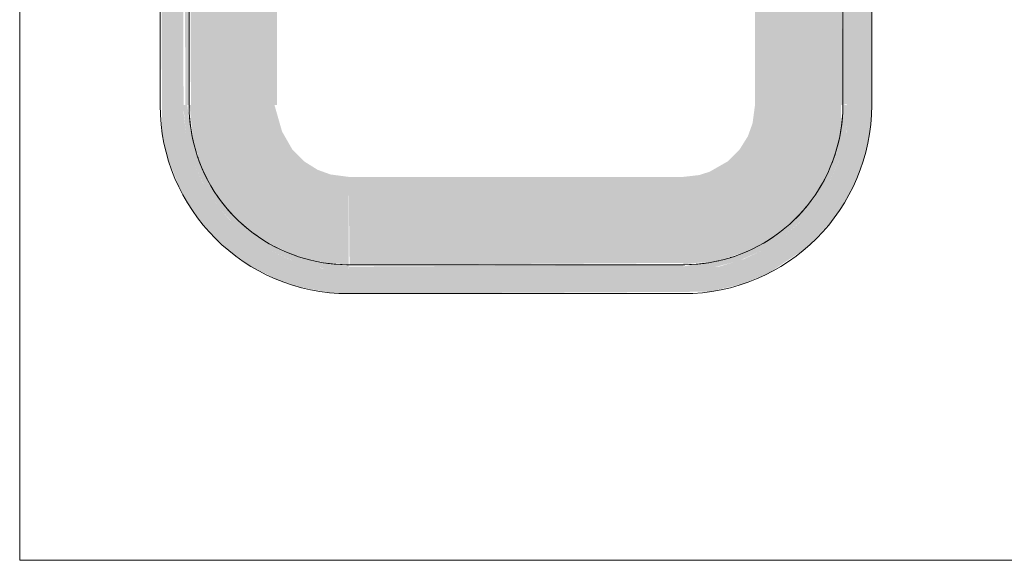
# Model space of a CAD drawing. Units: millimetres. Extents: x -93890 to 271141, y -23807 to 56504.
# Drawn here: x -62633 to -62121, y 16149 to 16430 of the extents above; entities that cross this region are included whole.
import ezdxf

# ---------------------------------------------------------------- set-up
doc = ezdxf.new("R2010")
doc.units = ezdxf.units.MM
doc.layers.add('LABORATÓRIOS - CAD HIDRO - 23-09-2020_dwg', color=8, linetype='Continuous', lineweight=9)

# ---------------------------------------------------------------- blocks, each defined once
blk = doc.blocks.new('LABORATÓRIOS - CAD HIDRO - 23-09-2020_dwg-1889446-1º PAVIMENTO - LABORATÓRIO DE ANATOMIA PATOLÓGICA')
at = {"lineweight": 5}
for points in [[(2372059.05, 1507434.83), (2372247, 1507435.83), (2372264.47, 1507440.07), (2372277.55, 1507445.58), (2372297.23, 1507458.77), (2372309.77, 1507471.94), (2372315.5, 1507479.85), (2372322.2, 1507492.12), (2372327.29, 1507506.03), (2372330.06, 1507518.88), (2372331.05, 1507532.83), (2372331.05, 1507639.51), (2372319.05, 1507639.51), (2372317.91, 1507519.02), (2372313.82, 1507503.44), (2372309, 1507492.6), (2372302.23, 1507481.84), (2372293.41, 1507471.65), (2372284.69, 1507464.13), (2372274.03, 1507457.28), (2372264.47, 1507452.78), (2372251.57, 1507448.87), (2372233.05, 1507446.83), (2372045.25, 1507447.98), (2372029.66, 1507452.07), (2372018.08, 1507457.28), (2372007.52, 1507464.06), (2371997.33, 1507473.02), (2371990.36, 1507481.19), (2371983.34, 1507492.16), (2371978.29, 1507503.44), (2371974.55, 1507517.17), (2371973.28, 1507528.85), (2371973.05, 1507562.29), (2371974.02, 1507779.65), (2371978.29, 1507796.23), (2371983.34, 1507807.5), (2371995.25, 1507824.07), (2371998.52, 1507827.84), (2372007.42, 1507835.53), (2372016.05, 1507841.31), (2372027.64, 1507846.89), (2372040.46, 1507850.78), (2372059.55, 1507852.83), (2372245.87, 1507851.87), (2372262.45, 1507847.59), (2372273.29, 1507842.77), (2372284.05, 1507836.01), (2372291.55, 1507829.87), (2372301.75, 1507818.47), (2372308.42, 1507808.15), (2372313.82, 1507796.23), (2372316.9, 1507785.97), (2372319.05, 1507766.83), (2372319.05, 1507660.16), (2372331.05, 1507660.16), (2372330.06, 1507780.78), (2372327.09, 1507794.44), (2372321.75, 1507808.33), (2372312.42, 1507824.07), (2372307.12, 1507831.01), (2372296.1, 1507841.81), (2372286.04, 1507849.27), (2372270.37, 1507857.38), (2372258.4, 1507861.44), (2372245.87, 1507863.96), (2372230.52, 1507864.83), (2372045.11, 1507863.83), (2372027.64, 1507859.59), (2372016.05, 1507854.83), (2372005.43, 1507848.83), (2371994.88, 1507840.89), (2371979.78, 1507824.07), (2371976.61, 1507819.81), (2371968.23, 1507803.48), (2371965.02, 1507794.44), (2371962.05, 1507780.78), (2371961.05, 1507766.83), (2371962.05, 1507518.88), (2371965.02, 1507505.22), (2371971.55, 1507488.84), (2371977.95, 1507477.92), (2371984.99, 1507468.65), (2371996.72, 1507457.28), (2372009.1, 1507448.59), (2372021.74, 1507442.28), (2372033.71, 1507438.22), (2372048.85, 1507435.43)], [(2371976.05, 1507532.83), (2371975.18, 1507766.83), (2371973.05, 1507766.83), (2371974.2, 1507532.83)], [(2372021.75, 1507532.83), (2372021.75, 1507766.83), (2371976.05, 1507766.83), (2371977.05, 1507532.83)], [(2372059.05, 1507446.83), (2372059.05, 1507449.6), (2372043.02, 1507451.31), (2372025.34, 1507456.67), (2372006.36, 1507468.24), (2371991.54, 1507484.39), (2371981.93, 1507501.75), (2371976.74, 1507519.65), (2371975.18, 1507532.83), (2371973.05, 1507532.83), (2371974.55, 1507517.17), (2371978.29, 1507503.44), (2371983.69, 1507491.51), (2371990.65, 1507480.8), (2371998.7, 1507471.65), (2372007.52, 1507464.06), (2372018.08, 1507457.28), (2372030.39, 1507451.81), (2372040.54, 1507448.87), (2372052.63, 1507447.07)], [(2372059.05, 1507450.08), (2372059.05, 1507495.53), (2372049.62, 1507496.79), (2372042.87, 1507499.23), (2372035.8, 1507503.67), (2372029.89, 1507509.57), (2372024.42, 1507519.13), (2372020.52, 1507532.83), (2371976.31, 1507532.83), (2371978.29, 1507513.78), (2371983.34, 1507498.95), (2371989.14, 1507488.21), (2371996.01, 1507478.93), (2372005.43, 1507469.55), (2372016.19, 1507461.81), (2372027.16, 1507456.26), (2372037.35, 1507452.78), (2372048.16, 1507450.68)], [(2372233.05, 1507446.83), (2372247, 1507448.01), (2372262.01, 1507451.91), (2372274.03, 1507457.28), (2372284.8, 1507464.21), (2372294.23, 1507472.47), (2372302.23, 1507481.84), (2372309, 1507492.6), (2372313.97, 1507503.88), (2372317.57, 1507517.26), (2372318.47, 1507528.85), (2372317.91, 1507532.83), (2372316.28, 1507532.83), (2372313.44, 1507510.92), (2372312.1, 1507506.23), (2372300.29, 1507484.26), (2372291.55, 1507473.75), (2372276.05, 1507461.75), (2372259.88, 1507454.15), (2372233.05, 1507448.95)], [(2372233.05, 1507450.08), (2372252.11, 1507452.07), (2372267.31, 1507457.28), (2372277.81, 1507463), (2372287.77, 1507470.49), (2372296.34, 1507479.21), (2372304.11, 1507490.02), (2372309, 1507499.48), (2372313.1, 1507511.09), (2372315.13, 1507520.46), (2372315.06, 1507532.83), (2372270.35, 1507532.83), (2372269.09, 1507523.4), (2372266.66, 1507516.65), (2372262.22, 1507509.57), (2372256.31, 1507503.67), (2372246.75, 1507498.2), (2372241.35, 1507496.47), (2372233.05, 1507495.53)], [(2372075.18, 1507449.83), (2372233.05, 1507450.83), (2372233.05, 1507495.53), (2372059.05, 1507495.53), (2372059.55, 1507449.83)], [(2372233.05, 1507446.83), (2372233.05, 1507449.83), (2372059.05, 1507448.87), (2372059.55, 1507446.83), (2372198.47, 1507446.83)]]:
    blk.add_hatch(color=10, dxfattribs=at).paths.add_polyline_path(points, flags=0)
h = blk.add_hatch(color=10, dxfattribs=at)
h.paths.add_polyline_path([(2372270.35, 1507532.83), (2372316.05, 1507532.83), (2372315.06, 1507639.51), (2372298.9, 1507639), (2372293.82, 1507634.59), (2372282.5, 1507632.83), (2372270.35, 1507632.83), (2372270.35, 1507627.26)], flags=0)
h.paths.add_polyline_path([(2372302.77, 1507660.16), (2372316.05, 1507661.07), (2372315.06, 1507766.83), (2372270.35, 1507766.83), (2372270.35, 1507666.83), (2372290.78, 1507665.84), (2372294.96, 1507664.27)], flags=0)
h = blk.add_hatch(color=10, dxfattribs=at)
h.paths.add_polyline_path([(2372316.05, 1507532.83), (2372319.05, 1507533.87), (2372317.91, 1507639.51), (2372316.05, 1507638.59), (2372316.05, 1507627.26)], flags=0)
h.paths.add_polyline_path([(2372316.93, 1507660.16), (2372319.05, 1507660.16), (2372317.91, 1507766.83), (2372316.05, 1507766.83), (2372316.39, 1507725.67)], flags=0)
at = {"color": 253, "lineweight": 5}
for p, q in [((2371961.05, 1507766.83), (2371961.05, 1507532.83)), ((2372331.05, 1507532.83), (2372331.05, 1507639.51)), ((2372059.05, 1507434.83), (2372233.05, 1507434.83))]:
    blk.add_line(p, q, dxfattribs=at)
at = {"color": 253, "lineweight": 5, "flags": 128}
for points in [[(2372698.01, 1507296.21), (2371888.01, 1507296.21), (2371888.01, 1508856.21), (2372698.01, 1508856.21)], [(2371976.05, 1507532.83), (2371976.05, 1507766.83)], [(2372316.05, 1507639.51), (2372316.05, 1507532.83), (2372315.99, 1507529.51), (2372315.79, 1507526.2), (2372315.46, 1507522.9), (2372314.99, 1507519.61), (2372314.4, 1507516.34), (2372313.68, 1507513.1), (2372312.82, 1507509.89), (2372311.84, 1507506.72), (2372310.73, 1507503.59), (2372309.5, 1507500.51), (2372308.15, 1507497.48), (2372306.68, 1507494.5), (2372305.08, 1507491.59), (2372303.38, 1507488.74), (2372301.56, 1507485.97), (2372299.63, 1507483.26), (2372297.59, 1507480.64), (2372295.45, 1507478.1), (2372293.22, 1507475.65), (2372290.88, 1507473.29), (2372288.45, 1507471.03), (2372285.94, 1507468.86), (2372283.34, 1507466.8), (2372280.66, 1507464.84), (2372277.9, 1507462.99), (2372275.07, 1507461.25), (2372272.18, 1507459.63), (2372269.22, 1507458.12), (2372266.2, 1507456.74), (2372263.13, 1507455.47), (2372260.01, 1507454.33), (2372256.85, 1507453.32), (2372253.65, 1507452.43), (2372250.42, 1507451.67), (2372247.16, 1507451.04), (2372243.88, 1507450.54), (2372240.58, 1507450.17), (2372237.27, 1507449.94), (2372233.95, 1507449.84), (2372233.05, 1507449.83), (2372236.37, 1507449.9), (2372239.69, 1507450.1), (2372242.99, 1507450.43), (2372246.28, 1507450.89), (2372249.54, 1507451.49), (2372251.52, 1507451.93)], [(2372233.05, 1507449.83), (2372059.05, 1507449.83), (2372055.74, 1507449.9), (2372052.42, 1507450.1), (2372049.12, 1507450.43), (2372045.83, 1507450.89), (2372042.57, 1507451.49), (2372039.33, 1507452.21), (2372036.12, 1507453.06), (2372032.95, 1507454.04), (2372029.82, 1507455.15), (2372026.73, 1507456.38), (2372023.7, 1507457.74), (2372020.73, 1507459.21), (2372017.81, 1507460.8), (2372014.97, 1507462.51), (2372012.19, 1507464.33), (2372009.49, 1507466.26), (2372006.87, 1507468.29), (2372004.33, 1507470.43), (2372001.87, 1507472.67), (2371999.51, 1507475), (2371997.25, 1507477.43), (2371995.08, 1507479.95), (2371993.02, 1507482.55), (2371991.06, 1507485.23), (2371989.21, 1507487.99), (2371987.48, 1507490.81), (2371985.85, 1507493.71), (2371984.35, 1507496.67), (2371982.96, 1507499.69), (2371981.7, 1507502.76), (2371980.55, 1507505.87), (2371979.54, 1507509.03), (2371978.65, 1507512.23), (2371977.89, 1507515.46), (2371977.26, 1507518.72), (2371976.76, 1507522.01), (2371976.4, 1507525.31), (2371976.16, 1507528.62), (2371976.06, 1507531.94), (2371976.05, 1507532.83), (2371976.12, 1507529.51), (2371976.32, 1507526.2), (2371976.65, 1507522.9), (2371977.12, 1507519.61), (2371977.71, 1507516.34), (2371978.15, 1507514.36)], [(2372310.41, 1507502.76), (2372311.55, 1507505.87), (2372312.57, 1507509.03), (2372313.46, 1507512.23), (2372314.22, 1507515.46), (2372314.85, 1507518.72), (2372315.35, 1507522.01), (2372315.71, 1507525.31), (2372315.95, 1507528.62), (2372316.05, 1507531.94), (2372316.05, 1507532.83)], [(2371980.56, 1507505.9), (2371981.38, 1507503.59), (2371982.61, 1507500.51), (2371983.96, 1507497.48), (2371985.43, 1507494.5)], [(2372301.62, 1507486.08), (2372302.9, 1507487.99), (2372304.63, 1507490.81), (2372306.26, 1507493.71), (2372307.76, 1507496.67)], [(2371990.55, 1507485.97), (2371992.48, 1507483.26), (2371994.52, 1507480.64), (2371996.66, 1507478.1), (2371998.23, 1507476.38)], [(2372290.24, 1507472.67), (2372292.6, 1507475), (2372294.86, 1507477.43), (2372297.03, 1507479.95)], [(2372003.66, 1507471.03), (2372006.17, 1507468.86), (2372008.77, 1507466.8), (2372011.45, 1507464.84)], [(2372274.55, 1507460.96), (2372277.14, 1507462.51), (2372279.92, 1507464.33), (2372282.62, 1507466.26), (2372284.8, 1507467.95)], [(2372020.52, 1507459.33), (2372022.89, 1507458.12), (2372025.91, 1507456.74), (2372028.98, 1507455.47), (2372031.72, 1507454.47)], [(2372257.52, 1507453.54), (2372259.16, 1507454.04), (2372262.29, 1507455.15), (2372265.38, 1507456.38), (2372267.39, 1507457.28)], [(2372041.69, 1507451.67), (2372044.95, 1507451.04), (2372048.23, 1507450.54), (2372051.53, 1507450.17), (2372054.84, 1507449.94), (2372058.16, 1507449.84), (2372059.05, 1507449.83)]]:
    blk.add_lwpolyline(points, dxfattribs=at)
at = {"color": 253, "lineweight": 5}
for centre, start, end in [((2372059.05, 1507532.83), 180, 270), ((2372233.05, 1507532.83), 270, 0)]:
    blk.add_arc(centre, 98, start, end, dxfattribs=at)

msp = doc.modelspace()

# ---------------------------------------------------------------- block references
at = {"layer": 'LABORATÓRIOS - CAD HIDRO - 23-09-2020_dwg', "color": 253}
msp.add_blockref('LABORATÓRIOS - CAD HIDRO - 23-09-2020_dwg-1889446-1º PAVIMENTO - LABORATÓRIO DE ANATOMIA PATOLÓGICA', (-2434521.373, -1491147.06), dxfattribs=at)

doc.saveas('drawing.dxf')
